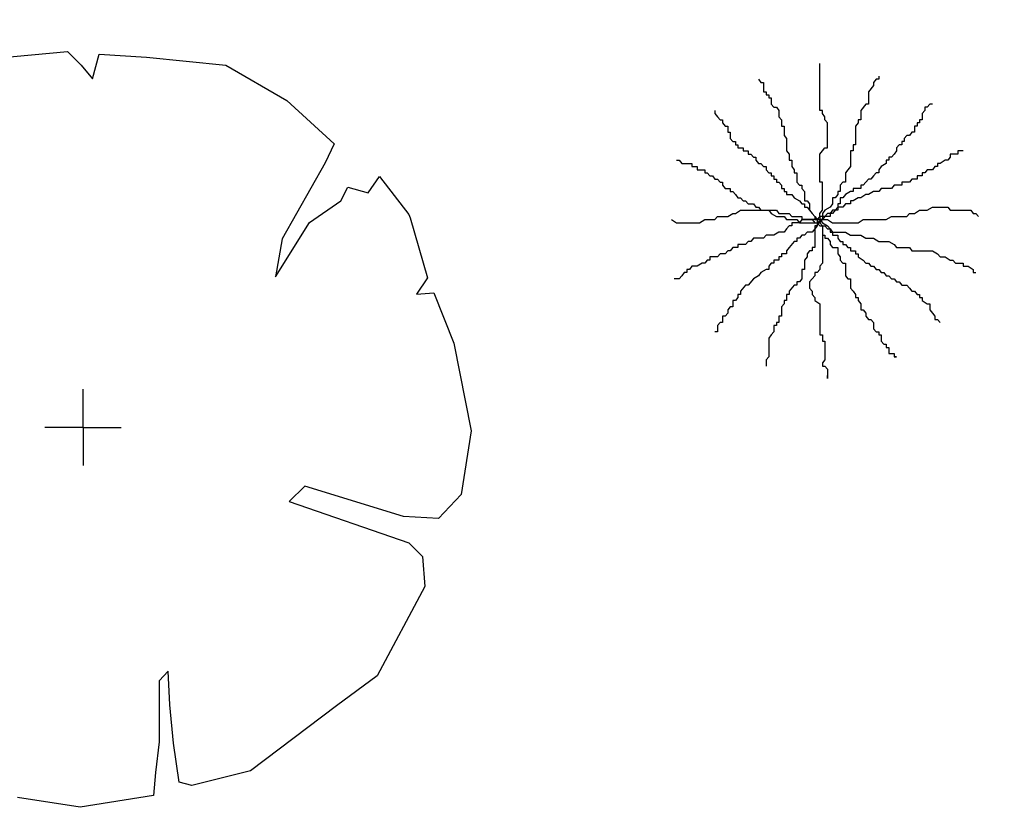
# Model space of a CAD drawing. Extents: x 94 to 396, y 6 to 283.
# Drawn here: x 128 to 153, y 72 to 92 of the extents above; entities that cross this region are included whole.
import ezdxf

# ---------------------------------------------------------------- set-up
doc = ezdxf.new("R2010")
doc.units = 0
doc.header["$LTSCALE"] = 6
doc.header["$MEASUREMENT"] = 0
doc.linetypes.add('CONTINUA', pattern=[0])
doc.layers.get('0').update_dxf_attribs({"linetype": 'CONTINUOUS'})
doc.layers.add('0-JARDI', color=3, linetype='CONTINUA')

msp = doc.modelspace()

# ---------------------------------------------------------------- linework, layer by layer
at = {"color": 0, "linetype": 'BYBLOCK'}
for q in [(129.6, 82.899), (128.629, 81.928), (130.572, 81.928), (129.6, 80.957)]:
    msp.add_line((129.6, 81.928), q, dxfattribs=at)
msp.add_lwpolyline([(126.899, 91.303), (129.205, 91.51), (129.551, 91.163), (129.839, 90.819), (130.011, 91.441), (131.221, 91.372), (133.24, 91.163), (134.796, 90.266), (136.006, 89.156), (135.775, 88.672), (134.679, 86.734), (134.507, 85.765), (135.371, 87.15), (136.178, 87.703), (136.352, 88.05), (136.87, 87.912), (137.159, 88.325), (137.908, 87.356), (137.944, 87.27), (138.381, 85.744), (138.103, 85.325), (138.543, 85.355), (139.054, 84.072), (139.497, 81.842), (139.24, 80.212), (138.665, 79.608), (137.769, 79.653), (135.254, 80.427), (134.859, 80.041), (137.908, 78.98), (138.254, 78.636), (138.312, 77.873), (137.102, 75.589), (136.064, 74.829), (133.873, 73.166), (132.372, 72.796), (132.049, 72.879), (131.909, 73.878), (131.817, 74.853), (131.77, 75.714), (131.538, 75.463), (131.538, 73.908), (131.446, 73.13), (131.399, 72.544), (129.527, 72.239), (127.931, 72.491)], dxfattribs=at)
at = {"color": 2}
msp.add_arc((151.027, 81.607), 17.5, 0, 90, dxfattribs=at)
at = {"layer": '0-JARDI', "color": 3}
for p, q in [((148.387, 90.01), (148.387, 91.203)), ((149.888, 90.885), (149.888, 90.805)), ((146.822, 90.805), (146.887, 90.726)), ((146.887, 90.726), (146.953, 90.726)), ((146.953, 90.726), (146.953, 90.487)), ((149.757, 90.646), (149.627, 90.487)), ((149.822, 90.805), (149.757, 90.726)), ((149.757, 90.726), (149.757, 90.646)), ((149.888, 90.805), (149.822, 90.805)), ((146.953, 90.487), (147.018, 90.487)), ((147.018, 90.487), (147.018, 90.408)), ((147.018, 90.408), (147.083, 90.408)), ((147.083, 90.408), (147.083, 90.328)), ((149.627, 90.487), (149.627, 90.169)), ((147.083, 90.328), (147.148, 90.328)), ((147.148, 90.328), (147.148, 90.169)), ((147.148, 90.169), (147.213, 90.09)), ((149.561, 90.169), (149.431, 90.01)), ((149.627, 90.169), (149.561, 90.169)), ((151.192, 90.169), (151.127, 90.09)), ((151.257, 90.169), (151.192, 90.169)), ((145.713, 90.01), (145.713, 89.931)), ((145.713, 89.931), (145.779, 89.851)), ((147.213, 90.09), (147.279, 90.09)), ((147.279, 90.09), (147.344, 90.01)), ((147.344, 90.01), (147.344, 89.851)), ((148.453, 90.01), (148.387, 90.01)), ((148.453, 89.931), (148.453, 90.01)), ((148.518, 89.851), (148.453, 89.931)), ((149.431, 90.01), (149.431, 89.772)), ((151.062, 90.01), (150.996, 89.931)), ((150.996, 89.931), (150.996, 89.772)), ((151.127, 90.09), (151.062, 90.09)), ((151.062, 90.09), (151.062, 90.01)), ((145.779, 89.851), (145.844, 89.772)), ((145.844, 89.772), (145.909, 89.772)), ((145.909, 89.772), (145.909, 89.692)), ((145.909, 89.692), (145.974, 89.613)), ((147.344, 89.851), (147.409, 89.772)), ((147.409, 89.772), (147.409, 89.613)), ((148.518, 89.772), (148.518, 89.851)), ((148.583, 89.692), (148.518, 89.772)), ((148.583, 89.056), (148.583, 89.692)), ((149.366, 89.692), (149.301, 89.613)), ((149.431, 89.772), (149.366, 89.772)), ((149.366, 89.772), (149.366, 89.692)), ((150.931, 89.692), (150.866, 89.692)), ((150.866, 89.692), (150.866, 89.613)), ((150.996, 89.772), (150.931, 89.772)), ((150.931, 89.772), (150.931, 89.692)), ((145.974, 89.613), (146.039, 89.613)), ((146.039, 89.613), (146.039, 89.454)), ((146.039, 89.454), (146.105, 89.454)), ((146.105, 89.454), (146.105, 89.295)), ((147.409, 89.613), (147.474, 89.613)), ((147.474, 89.613), (147.474, 89.374)), ((149.301, 89.613), (149.301, 89.136)), ((150.735, 89.454), (150.67, 89.374)), ((150.801, 89.454), (150.735, 89.454)), ((150.866, 89.613), (150.801, 89.613)), ((150.801, 89.613), (150.801, 89.454)), ((146.105, 89.295), (146.17, 89.215)), ((146.17, 89.215), (146.235, 89.215)), ((146.235, 89.215), (146.235, 89.136)), ((146.235, 89.136), (146.3, 89.136)), ((146.3, 89.136), (146.3, 89.056)), ((147.474, 89.374), (147.54, 89.295)), ((147.54, 89.295), (147.54, 88.977)), ((149.301, 89.136), (149.235, 89.136)), ((149.235, 89.136), (149.235, 88.977)), ((150.409, 89.136), (150.344, 89.056)), ((150.475, 89.136), (150.409, 89.136)), ((150.54, 89.215), (150.475, 89.215)), ((150.475, 89.215), (150.475, 89.136)), ((150.605, 89.374), (150.54, 89.295)), ((150.54, 89.295), (150.54, 89.215)), ((150.67, 89.374), (150.605, 89.374)), ((146.3, 89.056), (146.431, 89.056)), ((146.431, 89.056), (146.431, 88.977)), ((146.431, 88.977), (146.561, 88.977)), ((146.561, 88.977), (146.561, 88.897)), ((146.561, 88.897), (146.626, 88.897)), ((146.626, 88.897), (146.692, 88.818)), ((147.54, 88.977), (147.605, 88.897)), ((147.605, 88.897), (147.605, 88.738)), ((148.387, 88.897), (148.453, 88.977)), ((148.387, 88.181), (148.387, 88.897)), ((148.453, 88.977), (148.518, 89.056)), ((148.518, 89.056), (148.583, 89.056)), ((149.235, 88.977), (149.17, 88.977)), ((149.17, 88.977), (149.17, 88.579)), ((150.279, 88.897), (150.214, 88.818)), ((150.344, 88.977), (150.279, 88.897)), ((150.344, 89.056), (150.344, 88.977)), ((151.909, 88.897), (151.714, 88.897)), ((151.714, 88.897), (151.714, 88.818)), ((152.04, 88.977), (151.909, 88.977)), ((151.909, 88.977), (151.909, 88.897)), ((144.735, 88.738), (144.8, 88.738)), ((144.8, 88.738), (144.865, 88.659)), ((144.865, 88.659), (145.126, 88.659)), ((145.126, 88.659), (145.126, 88.579)), ((146.692, 88.818), (146.757, 88.818)), ((146.757, 88.818), (146.757, 88.738)), ((146.757, 88.738), (146.822, 88.659)), ((146.822, 88.659), (146.887, 88.659)), ((146.887, 88.659), (146.953, 88.579)), ((147.605, 88.738), (147.67, 88.738)), ((147.67, 88.738), (147.67, 88.579)), ((150.083, 88.659), (149.953, 88.579)), ((150.148, 88.738), (150.083, 88.738)), ((150.083, 88.738), (150.083, 88.659)), ((150.214, 88.818), (150.148, 88.818)), ((150.148, 88.818), (150.148, 88.738)), ((151.453, 88.659), (151.388, 88.659)), ((151.388, 88.659), (151.388, 88.579)), ((151.583, 88.738), (151.453, 88.659)), ((151.649, 88.738), (151.583, 88.738)), ((151.714, 88.818), (151.649, 88.738)), ((145.126, 88.579), (145.257, 88.579)), ((145.257, 88.579), (145.257, 88.499)), ((145.257, 88.499), (145.452, 88.499)), ((145.452, 88.499), (145.452, 88.42)), ((145.452, 88.42), (145.518, 88.42)), ((145.518, 88.42), (145.583, 88.34)), ((146.953, 88.579), (147.018, 88.579)), ((147.018, 88.579), (147.018, 88.499)), ((147.018, 88.499), (147.083, 88.42)), ((147.083, 88.42), (147.148, 88.42)), ((147.148, 88.42), (147.148, 88.34)), ((147.67, 88.579), (147.735, 88.499)), ((147.735, 88.499), (147.735, 88.42)), ((147.735, 88.42), (147.8, 88.42)), ((147.8, 88.42), (147.8, 88.181)), ((149.105, 88.499), (149.04, 88.42)), ((149.04, 88.42), (149.04, 88.181)), ((149.17, 88.579), (149.105, 88.499)), ((149.822, 88.42), (149.757, 88.34)), ((149.888, 88.42), (149.822, 88.42)), ((149.953, 88.579), (149.888, 88.499)), ((149.888, 88.499), (149.888, 88.42)), ((151.062, 88.42), (150.996, 88.42)), ((150.996, 88.42), (150.996, 88.34)), ((151.127, 88.499), (151.062, 88.42)), ((151.257, 88.499), (151.127, 88.499)), ((151.322, 88.579), (151.257, 88.499)), ((151.388, 88.579), (151.322, 88.579)), ((145.583, 88.34), (145.648, 88.34)), ((145.648, 88.34), (145.713, 88.261)), ((145.713, 88.261), (145.779, 88.261)), ((145.779, 88.261), (145.844, 88.181)), ((145.844, 88.181), (145.909, 88.181)), ((145.909, 88.181), (145.909, 88.102)), ((147.148, 88.34), (147.213, 88.34)), ((147.213, 88.34), (147.213, 88.261)), ((147.213, 88.261), (147.279, 88.261)), ((147.279, 88.261), (147.279, 88.181)), ((147.279, 88.181), (147.344, 88.181)), ((147.344, 88.181), (147.409, 88.102)), ((147.8, 88.181), (147.866, 88.102)), ((148.453, 88.181), (148.387, 88.181)), ((148.453, 87.466), (148.453, 88.181)), ((148.974, 88.181), (148.909, 88.102)), ((149.04, 88.181), (148.974, 88.181)), ((149.561, 88.181), (149.496, 88.102)), ((149.627, 88.261), (149.561, 88.181)), ((149.692, 88.261), (149.627, 88.261)), ((149.757, 88.34), (149.692, 88.261)), ((150.67, 88.181), (150.475, 88.181)), ((150.475, 88.181), (150.475, 88.102)), ((150.735, 88.261), (150.67, 88.181)), ((150.866, 88.261), (150.735, 88.261)), ((150.996, 88.34), (150.866, 88.34)), ((150.866, 88.34), (150.866, 88.261)), ((145.909, 88.102), (145.974, 88.022)), ((145.974, 88.022), (146.105, 88.022)), ((146.105, 88.022), (146.105, 87.943)), ((146.105, 87.943), (146.17, 87.943)), ((146.17, 87.943), (146.235, 87.863)), ((147.409, 88.102), (147.409, 88.022)), ((147.409, 88.022), (147.474, 88.022)), ((147.474, 88.022), (147.474, 87.943)), ((147.474, 87.943), (147.54, 87.943)), ((147.54, 87.943), (147.54, 87.863)), ((147.866, 88.102), (147.931, 88.102)), ((147.931, 88.102), (147.931, 88.022)), ((147.931, 88.022), (147.996, 87.943)), ((147.996, 87.943), (147.996, 87.704)), ((148.909, 87.943), (148.844, 87.943)), ((148.844, 87.943), (148.844, 87.863)), ((148.909, 88.102), (148.909, 87.943)), ((149.17, 87.943), (149.04, 87.863)), ((149.235, 87.943), (149.17, 87.943)), ((149.431, 88.022), (149.235, 88.022)), ((149.235, 88.022), (149.235, 87.943)), ((149.496, 88.102), (149.431, 88.102)), ((149.431, 88.102), (149.431, 88.022)), ((149.757, 87.943), (149.627, 87.863)), ((149.888, 87.943), (149.757, 87.943)), ((149.953, 88.022), (149.888, 87.943)), ((150.214, 88.022), (149.953, 88.022)), ((150.279, 88.102), (150.214, 88.022)), ((150.475, 88.102), (150.279, 88.102)), ((146.235, 87.863), (146.3, 87.784)), ((146.3, 87.784), (146.366, 87.784)), ((146.366, 87.784), (146.431, 87.704)), ((146.431, 87.704), (146.496, 87.704)), ((146.496, 87.704), (146.561, 87.625)), ((146.561, 87.625), (146.692, 87.625)), ((146.692, 87.625), (146.757, 87.545)), ((147.54, 87.863), (147.67, 87.863)), ((147.67, 87.863), (147.735, 87.784)), ((147.735, 87.784), (147.866, 87.704)), ((147.866, 87.704), (147.931, 87.625)), ((147.931, 87.625), (147.996, 87.625)), ((147.996, 87.704), (148.061, 87.704)), ((147.996, 87.625), (147.996, 87.545)), ((148.061, 87.704), (148.127, 87.625)), ((148.127, 87.625), (148.127, 87.466)), ((148.714, 87.625), (148.648, 87.545)), ((148.779, 87.784), (148.714, 87.784)), ((148.714, 87.784), (148.714, 87.625)), ((148.844, 87.863), (148.779, 87.784)), ((148.909, 87.625), (148.844, 87.625)), ((148.844, 87.625), (148.844, 87.466)), ((148.974, 87.784), (148.909, 87.784)), ((148.909, 87.784), (148.909, 87.625)), ((149.04, 87.863), (148.974, 87.784)), ((149.04, 87.625), (148.974, 87.545)), ((149.17, 87.625), (149.04, 87.625)), ((149.235, 87.704), (149.17, 87.704)), ((149.17, 87.704), (149.17, 87.625)), ((149.366, 87.784), (149.235, 87.704)), ((149.431, 87.784), (149.366, 87.784)), ((149.561, 87.863), (149.431, 87.784)), ((149.627, 87.863), (149.561, 87.863)), ((146.039, 87.307), (146.17, 87.386)), ((146.17, 87.386), (146.235, 87.386)), ((146.235, 87.386), (146.366, 87.466)), ((146.366, 87.466), (147.083, 87.466)), ((146.757, 87.545), (146.822, 87.545)), ((146.822, 87.545), (146.887, 87.466)), ((146.887, 87.466), (147.279, 87.466)), ((147.083, 87.466), (147.148, 87.386)), ((147.148, 87.386), (147.279, 87.307)), ((147.279, 87.466), (147.344, 87.386)), ((147.344, 87.386), (147.605, 87.386)), ((147.605, 87.386), (147.67, 87.307)), ((147.996, 87.545), (148.061, 87.545)), ((148.061, 87.545), (148.127, 87.466)), ((148.127, 87.466), (148.192, 87.386)), ((148.127, 87.466), (148.192, 87.386)), ((148.192, 87.386), (148.257, 87.307)), ((148.192, 87.386), (148.257, 87.307)), ((148.387, 87.386), (148.453, 87.466)), ((148.387, 87.307), (148.387, 87.386)), ((148.518, 87.466), (148.453, 87.386)), ((148.453, 87.386), (148.453, 87.307)), ((148.648, 87.545), (148.518, 87.466)), ((148.583, 87.386), (148.518, 87.307)), ((148.648, 87.386), (148.583, 87.386)), ((148.714, 87.466), (148.648, 87.386)), ((148.714, 87.386), (148.648, 87.386)), ((148.648, 87.386), (148.648, 87.307)), ((148.779, 87.466), (148.714, 87.386)), ((148.779, 87.466), (148.714, 87.466)), ((148.844, 87.545), (148.779, 87.466)), ((148.844, 87.466), (148.779, 87.466)), ((148.974, 87.545), (148.844, 87.545)), ((150.605, 87.307), (150.67, 87.386)), ((150.67, 87.386), (150.801, 87.386)), ((150.801, 87.386), (150.931, 87.466)), ((150.931, 87.466), (151.127, 87.466)), ((151.127, 87.466), (151.257, 87.545)), ((151.257, 87.545), (151.649, 87.545)), ((151.649, 87.545), (151.714, 87.466)), ((151.714, 87.466), (152.235, 87.466)), ((152.235, 87.466), (152.301, 87.386)), ((152.301, 87.386), (152.366, 87.386)), ((152.366, 87.386), (152.431, 87.307)), ((144.605, 87.227), (144.735, 87.148)), ((144.735, 87.148), (145.322, 87.148)), ((145.322, 87.148), (145.452, 87.227)), ((145.452, 87.227), (145.713, 87.227)), ((145.713, 87.227), (145.779, 87.307)), ((145.779, 87.307), (146.039, 87.307)), ((147.279, 87.307), (147.474, 87.307)), ((147.474, 87.307), (147.54, 87.227)), ((147.54, 87.227), (147.8, 87.227)), ((147.67, 87.307), (147.931, 87.307)), ((147.866, 87.148), (147.67, 87.148)), ((147.67, 87.148), (147.67, 87.068)), ((147.8, 87.227), (147.866, 87.148)), ((147.931, 87.227), (147.866, 87.148)), ((147.866, 87.148), (148.387, 87.148)), ((147.931, 87.307), (147.931, 87.227)), ((147.931, 87.227), (148.192, 87.227)), ((148.453, 87.227), (147.931, 87.227)), ((148.192, 87.227), (148.257, 87.148)), ((148.257, 87.307), (148.322, 87.227)), ((148.257, 87.307), (148.257, 87.227)), ((148.257, 87.227), (148.322, 87.227)), ((148.257, 87.148), (148.322, 87.148)), ((148.387, 87.307), (148.322, 87.227)), ((148.322, 87.227), (148.387, 87.227)), ((148.453, 87.227), (148.322, 87.148)), ((148.322, 87.227), (148.322, 87.148)), ((148.322, 87.227), (148.322, 87.068)), ((148.322, 87.148), (148.322, 87.068)), ((148.322, 87.148), (148.387, 87.068)), ((148.322, 87.148), (148.387, 87.068)), ((148.453, 87.307), (148.387, 87.307)), ((148.387, 87.307), (148.387, 87.148)), ((148.453, 87.307), (148.387, 87.307)), ((148.387, 87.148), (148.453, 87.227)), ((148.387, 87.227), (148.453, 87.148)), ((148.387, 87.148), (148.453, 87.068)), ((148.518, 87.307), (148.453, 87.227)), ((148.518, 87.307), (148.453, 87.307)), ((148.453, 87.307), (148.453, 87.227)), ((148.453, 87.227), (148.583, 87.227)), ((148.453, 87.148), (148.583, 87.068)), ((148.648, 87.307), (148.518, 87.307)), ((148.583, 87.227), (148.714, 87.148)), ((148.714, 87.148), (149.366, 87.148)), ((149.366, 87.148), (149.496, 87.227)), ((149.496, 87.227), (150.083, 87.227)), ((150.083, 87.227), (150.214, 87.307)), ((150.214, 87.307), (150.605, 87.307)), ((147.344, 86.909), (147.213, 86.83)), ((147.474, 86.909), (147.344, 86.909)), ((147.54, 86.989), (147.474, 86.909)), ((147.605, 87.068), (147.54, 86.989)), ((147.67, 87.068), (147.605, 87.068)), ((148.061, 86.909), (147.996, 86.83)), ((148.192, 86.909), (148.061, 86.909)), ((148.257, 86.989), (148.192, 86.909)), ((148.322, 87.068), (148.257, 87.068)), ((148.257, 87.068), (148.257, 86.989)), ((148.322, 87.068), (148.257, 86.989)), ((148.257, 86.989), (148.257, 86.512)), ((148.387, 87.068), (148.518, 87.068)), ((148.387, 87.068), (148.453, 87.068)), ((148.453, 87.068), (148.453, 86.114)), ((148.453, 87.068), (148.453, 86.83)), ((148.518, 87.068), (148.583, 86.989)), ((148.583, 87.068), (148.648, 86.989)), ((148.583, 86.989), (148.648, 86.989)), ((148.648, 86.989), (148.648, 86.909)), ((148.648, 86.989), (148.714, 86.909)), ((148.648, 86.909), (148.714, 86.909)), ((148.714, 86.909), (148.714, 86.83)), ((148.714, 86.909), (149.04, 86.909)), ((149.04, 86.909), (149.17, 86.83)), ((146.561, 86.671), (146.496, 86.591)), ((146.626, 86.671), (146.561, 86.671)), ((146.692, 86.75), (146.626, 86.671)), ((146.953, 86.75), (146.692, 86.75)), ((147.018, 86.83), (146.953, 86.75)), ((147.213, 86.83), (147.018, 86.83)), ((147.735, 86.671), (147.605, 86.512)), ((147.8, 86.671), (147.735, 86.671)), ((147.866, 86.75), (147.8, 86.75)), ((147.8, 86.75), (147.8, 86.671)), ((147.931, 86.83), (147.866, 86.75)), ((147.996, 86.83), (147.931, 86.83)), ((148.453, 86.83), (148.518, 86.83)), ((148.518, 86.83), (148.518, 86.75)), ((148.518, 86.75), (148.583, 86.75)), ((148.583, 86.75), (148.648, 86.671)), ((148.648, 86.671), (148.648, 86.591)), ((148.714, 86.83), (148.844, 86.83)), ((148.844, 86.83), (148.844, 86.75)), ((148.844, 86.75), (148.909, 86.671)), ((148.909, 86.671), (148.974, 86.671)), ((148.974, 86.671), (148.974, 86.591)), ((149.17, 86.83), (149.431, 86.83)), ((149.431, 86.83), (149.561, 86.75)), ((149.561, 86.75), (149.757, 86.75)), ((149.757, 86.75), (149.888, 86.671)), ((149.888, 86.671), (150.148, 86.671)), ((150.148, 86.671), (150.279, 86.591)), ((146.039, 86.432), (145.974, 86.353)), ((146.105, 86.432), (146.039, 86.432)), ((146.17, 86.512), (146.105, 86.432)), ((146.3, 86.512), (146.17, 86.512)), ((146.496, 86.591), (146.3, 86.591)), ((146.3, 86.591), (146.3, 86.512)), ((147.605, 86.512), (147.54, 86.432)), ((147.54, 86.432), (147.54, 86.353)), ((148.127, 86.432), (148.061, 86.353)), ((148.192, 86.432), (148.127, 86.432)), ((148.257, 86.512), (148.192, 86.512)), ((148.192, 86.512), (148.192, 86.432)), ((148.648, 86.591), (148.714, 86.512)), ((148.714, 86.512), (148.844, 86.512)), ((148.844, 86.512), (148.844, 86.353)), ((148.974, 86.591), (149.04, 86.591)), ((149.04, 86.591), (149.105, 86.512)), ((149.105, 86.512), (149.17, 86.512)), ((149.17, 86.512), (149.17, 86.432)), ((149.17, 86.432), (149.301, 86.432)), ((149.301, 86.432), (149.301, 86.353)), ((150.279, 86.591), (150.344, 86.512)), ((150.344, 86.512), (150.67, 86.512)), ((150.67, 86.512), (150.735, 86.432)), ((150.735, 86.432), (151.257, 86.432)), ((151.257, 86.432), (151.388, 86.353)), ((145.387, 86.114), (145.257, 86.035)), ((145.452, 86.114), (145.387, 86.114)), ((145.518, 86.194), (145.452, 86.114)), ((145.583, 86.194), (145.518, 86.194)), ((145.583, 86.273), (145.583, 86.194)), ((145.779, 86.273), (145.583, 86.273)), ((145.844, 86.353), (145.779, 86.273)), ((145.974, 86.353), (145.844, 86.353)), ((147.148, 86.114), (147.083, 86.035)), ((147.213, 86.114), (147.148, 86.114)), ((147.344, 86.194), (147.213, 86.194)), ((147.213, 86.194), (147.213, 86.114)), ((147.409, 86.273), (147.344, 86.273)), ((147.344, 86.273), (147.344, 86.194)), ((147.54, 86.353), (147.409, 86.353)), ((147.409, 86.353), (147.409, 86.273)), ((148.061, 86.273), (147.996, 86.194)), ((147.996, 86.194), (147.996, 85.955)), ((148.061, 86.353), (148.061, 86.273)), ((148.453, 86.114), (148.387, 86.035)), ((148.844, 86.353), (148.909, 86.273)), ((148.909, 86.273), (148.909, 86.194)), ((148.909, 86.194), (148.974, 86.114)), ((148.974, 86.114), (149.04, 86.114)), ((149.04, 86.114), (149.04, 85.796)), ((149.301, 86.353), (149.366, 86.353)), ((149.366, 86.353), (149.366, 86.273)), ((149.366, 86.273), (149.496, 86.194)), ((149.496, 86.194), (149.561, 86.114)), ((149.561, 86.114), (149.627, 86.114)), ((149.627, 86.114), (149.692, 86.035)), ((151.388, 86.353), (151.453, 86.273)), ((151.453, 86.273), (151.583, 86.273)), ((151.583, 86.273), (151.714, 86.194)), ((151.714, 86.194), (151.779, 86.194)), ((151.779, 86.194), (151.844, 86.114)), ((151.844, 86.114), (152.04, 86.114)), ((152.04, 86.114), (152.04, 86.035)), ((144.931, 85.876), (144.865, 85.796)), ((144.996, 85.876), (144.931, 85.876)), ((145.061, 85.955), (144.996, 85.955)), ((144.996, 85.955), (144.996, 85.876)), ((145.126, 86.035), (145.061, 85.955)), ((145.257, 86.035), (145.126, 86.035)), ((146.887, 85.876), (146.822, 85.796)), ((147.018, 85.955), (146.887, 85.876)), ((147.083, 85.955), (147.018, 85.955)), ((147.083, 86.035), (147.083, 85.955)), ((147.996, 85.955), (147.931, 85.955)), ((147.931, 85.955), (147.931, 85.717)), ((148.322, 85.876), (148.257, 85.876)), ((148.257, 85.876), (148.257, 85.796)), ((148.387, 85.955), (148.322, 85.876)), ((148.387, 86.035), (148.387, 85.955)), ((149.692, 86.035), (149.757, 86.035)), ((149.757, 86.035), (149.822, 85.955)), ((149.822, 85.955), (149.888, 85.955)), ((149.888, 85.955), (149.953, 85.876)), ((149.953, 85.876), (150.018, 85.876)), ((150.018, 85.876), (150.083, 85.796)), ((152.04, 86.035), (152.17, 86.035)), ((152.17, 86.035), (152.301, 85.955)), ((152.301, 85.955), (152.301, 85.876)), ((152.301, 85.876), (152.366, 85.876)), ((144.8, 85.717), (144.67, 85.717)), ((144.865, 85.796), (144.8, 85.717)), ((146.692, 85.717), (146.561, 85.558)), ((146.822, 85.796), (146.692, 85.717)), ((147.866, 85.637), (147.8, 85.637)), ((147.8, 85.637), (147.8, 85.558)), ((147.931, 85.717), (147.866, 85.637)), ((148.192, 85.717), (148.127, 85.637)), ((148.127, 85.637), (148.127, 85.478)), ((148.257, 85.796), (148.192, 85.717)), ((149.04, 85.796), (149.105, 85.717)), ((149.105, 85.717), (149.17, 85.717)), ((149.17, 85.717), (149.17, 85.478)), ((150.083, 85.796), (150.148, 85.796)), ((150.148, 85.796), (150.214, 85.717)), ((150.214, 85.717), (150.279, 85.717)), ((150.279, 85.717), (150.344, 85.637)), ((150.344, 85.637), (150.409, 85.637)), ((150.409, 85.637), (150.475, 85.558)), ((146.496, 85.558), (146.366, 85.399)), ((146.366, 85.399), (146.366, 85.319)), ((146.561, 85.558), (146.496, 85.558)), ((147.735, 85.558), (147.605, 85.399)), ((147.605, 85.399), (147.605, 85.319)), ((147.8, 85.558), (147.735, 85.558)), ((148.127, 85.478), (148.192, 85.399)), ((148.192, 85.399), (148.192, 85.319)), ((149.17, 85.478), (149.235, 85.399)), ((149.235, 85.399), (149.301, 85.319)), ((150.475, 85.558), (150.605, 85.558)), ((150.605, 85.558), (150.67, 85.478)), ((150.67, 85.478), (150.735, 85.399)), ((150.735, 85.399), (150.801, 85.399)), ((150.801, 85.399), (150.866, 85.319)), ((146.235, 85.16), (146.17, 85.16)), ((146.17, 85.16), (146.17, 85.001)), ((146.3, 85.24), (146.235, 85.16)), ((146.366, 85.319), (146.3, 85.319)), ((146.3, 85.319), (146.3, 85.24)), ((147.54, 85.16), (147.474, 85.16)), ((147.474, 85.16), (147.474, 85.081)), ((147.605, 85.319), (147.54, 85.319)), ((147.54, 85.319), (147.54, 85.16)), ((148.192, 85.319), (148.257, 85.24)), ((148.257, 85.24), (148.257, 85.16)), ((148.257, 85.16), (148.387, 85.081)), ((149.301, 85.319), (149.301, 85.24)), ((149.301, 85.24), (149.366, 85.24)), ((149.366, 85.24), (149.366, 85.16)), ((149.366, 85.16), (149.431, 85.081)), ((150.866, 85.319), (150.931, 85.319)), ((150.931, 85.319), (150.931, 85.24)), ((150.931, 85.24), (150.996, 85.24)), ((150.996, 85.24), (150.996, 85.16)), ((150.996, 85.16), (151.127, 85.081)), ((146.105, 85.001), (146.039, 84.922)), ((146.039, 84.922), (146.039, 84.842)), ((146.17, 85.001), (146.105, 85.001)), ((147.474, 85.081), (147.409, 85.001)), ((147.409, 85.001), (147.409, 84.763)), ((148.387, 85.081), (148.387, 84.286)), ((149.431, 85.081), (149.431, 84.922)), ((149.431, 84.922), (149.496, 84.922)), ((149.496, 84.922), (149.561, 84.842)), ((151.127, 85.081), (151.192, 85.081)), ((151.192, 85.081), (151.192, 84.922)), ((151.192, 84.922), (151.257, 84.842)), ((145.909, 84.763), (145.909, 84.604)), ((145.974, 84.763), (145.909, 84.763)), ((146.039, 84.842), (145.974, 84.763)), ((147.344, 84.763), (147.344, 84.604)), ((147.409, 84.763), (147.344, 84.763)), ((149.561, 84.842), (149.561, 84.763)), ((149.561, 84.763), (149.627, 84.683)), ((149.627, 84.683), (149.692, 84.683)), ((149.692, 84.683), (149.757, 84.604)), ((151.257, 84.842), (151.322, 84.763)), ((151.322, 84.763), (151.322, 84.683)), ((151.322, 84.683), (151.388, 84.683)), ((151.388, 84.683), (151.453, 84.604)), ((145.779, 84.365), (145.713, 84.365)), ((145.844, 84.604), (145.779, 84.524)), ((145.779, 84.524), (145.779, 84.365)), ((145.909, 84.604), (145.844, 84.604)), ((147.213, 84.365), (147.148, 84.286)), ((147.279, 84.524), (147.213, 84.524)), ((147.213, 84.524), (147.213, 84.365)), ((147.344, 84.604), (147.279, 84.604)), ((147.279, 84.604), (147.279, 84.524)), ((149.757, 84.604), (149.757, 84.445)), ((149.757, 84.445), (149.822, 84.365)), ((149.822, 84.365), (149.888, 84.365)), ((149.888, 84.365), (149.888, 84.286)), ((147.148, 84.286), (147.083, 84.206)), ((147.083, 84.206), (147.083, 83.729)), ((148.387, 84.286), (148.453, 84.286)), ((148.453, 84.286), (148.453, 84.127)), ((148.453, 84.127), (148.518, 84.127)), ((148.518, 84.127), (148.518, 83.65)), ((149.888, 84.286), (149.953, 84.286)), ((149.953, 84.286), (149.953, 84.127)), ((149.953, 84.127), (150.018, 84.047)), ((150.018, 84.047), (150.083, 84.047)), ((150.083, 84.047), (150.083, 83.968)), ((150.083, 83.968), (150.148, 83.968)), ((150.148, 83.968), (150.148, 83.809)), ((147.083, 83.729), (147.018, 83.65)), ((147.018, 83.65), (147.018, 83.49)), ((148.518, 83.65), (148.453, 83.57)), ((150.148, 83.809), (150.279, 83.809)), ((150.279, 83.809), (150.279, 83.729)), ((150.279, 83.729), (150.344, 83.729)), ((150.344, 83.729), (150.279, 83.729)), ((148.453, 83.57), (148.453, 83.49)), ((148.453, 83.49), (148.518, 83.49)), ((148.518, 83.49), (148.583, 83.411)), ((148.583, 83.411), (148.583, 83.172)), ((148.583, 83.172), (148.583, 83.252))]:
    msp.add_line(p, q, dxfattribs=at)

doc.saveas('drawing.dxf')
